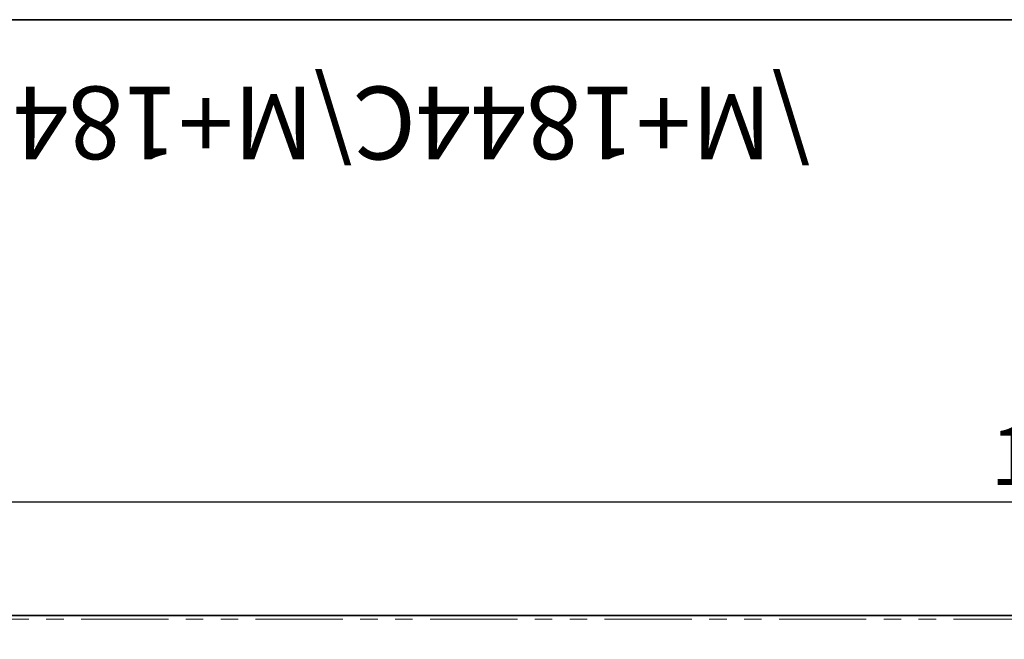
# Model space of a CAD drawing. Units: millimetres. Extents: x -189 to 3043, y -296 to 1478.
# Drawn here: x 386 to 673, y 984 to 1164 of the extents above; entities that cross this region are included whole.
import ezdxf

# ---------------------------------------------------------------- set-up
doc = ezdxf.new("R2010")
doc.units = ezdxf.units.MM
doc.header["$LTSCALE"] = 4
doc.linetypes.add('PHANTOM', pattern=[12.7, 6.35, -1.27, 1.27, -1.27, 1.27, -1.27])
doc.layers.add('FORMAT', color=7, linetype='Continuous')
doc.styles.add('SLDTEXTSTYLE0', font='TXT', dxfattribs={"width": 0.7, "bigfont": 'bigfont'})
doc.styles.add('SLDTEXTSTYLE1', font='TXT', dxfattribs={"width": 0.7})
doc.dimstyles.new('SLDDIMSTYLE0', dxfattribs={"dimtxt": 15.511198, "dimasz": 11.633398, "dimexe": 0, "dimexo": 0.0625, "dimgap": 3.877799, "dimtad": 2, "dimrnd": 1e-09, "dimzin": 12, "dimdsep": 46, "dimtxsty": 'SLDTEXTSTYLE1', "dimsah": 1, "dimcen": 0.09, "dimadec": 0, "dimazin": 3, "dimtfac": 1, "dimtofl": 0, "dimtmove": 0, "dimatfit": 3, "dimfxl": 0, "dimfrac": 2, "dimtolj": 1, "dimtzin": 12, "dimarcsym": 0})

# ---------------------------------------------------------------- blocks, each defined once
blk = doc.blocks.new('_D')
at = {"layer": 'FORMAT'}
for p, q in [((191.82, 983.68), (191.82, 1027.68)), ((1191.82, 983.68), (1191.82, 1027.68)), ((191.82, 1023.68), (1191.82, 1023.68))]:
    blk.add_line(p, q, dxfattribs=at)
for points in [[(191.82, 1023.68), (203.46, 1021.89), (203.46, 1025.47)], [(1191.82, 1023.68), (1180.19, 1025.47), (1180.19, 1021.89)]]:
    blk.add_solid(points, dxfattribs=at)
at = {"layer": 'FORMAT', "insert": (668.79, 1045.51), "char_height": 16.933, "attachment_point": 1, "style": 'SLDTEXTSTYLE1'}
blk.add_mtext('1000', dxfattribs=at)

msp = doc.modelspace()

# ---------------------------------------------------------------- linework, layer by layer
at = {"color": 7, "linetype": 'Continuous', "lineweight": 35}
msp.add_line((1191.323, 990.578), (192.322, 990.578), dxfattribs=at)
at = {"color": 7, "linetype": 'PHANTOM', "lineweight": 18}
msp.add_line((1191.323, 989.578), (192.322, 989.578), dxfattribs=at)
at = {"layer": 'FORMAT', "color": 7, "lineweight": 35}
msp.add_line((80, 1164), (1660, 1164), dxfattribs=at)

# ---------------------------------------------------------------- texts
at = {"layer": 'FORMAT', "color": 7, "insert": (212.65, 1123.353), "char_height": 21.16667, "attachment_point": 2, "rotation": 180, "style": 'SLDTEXTSTYLE0'}
msp.add_mtext('\\M+1844C\\M+18442-10.14.06-\\M+18450-\\M+18454\\M+18483.', dxfattribs=at)

# ---------------------------------------------------------------- dimensions: what is measured, and where the dimension line sits
at = {"layer": 'FORMAT'}
dim = msp.add_linear_dim(base=(1191.822, 1023.678), p1=(191.822, 983.678), p2=(1191.822, 983.678), dimstyle='SLDDIMSTYLE0', dxfattribs=at)
dim.commit()
dim.dimension.update_dxf_attribs({"geometry": '_D', "text_midpoint": (686.959, 1023.678), "dimtype": 160})

doc.saveas('drawing.dxf')
